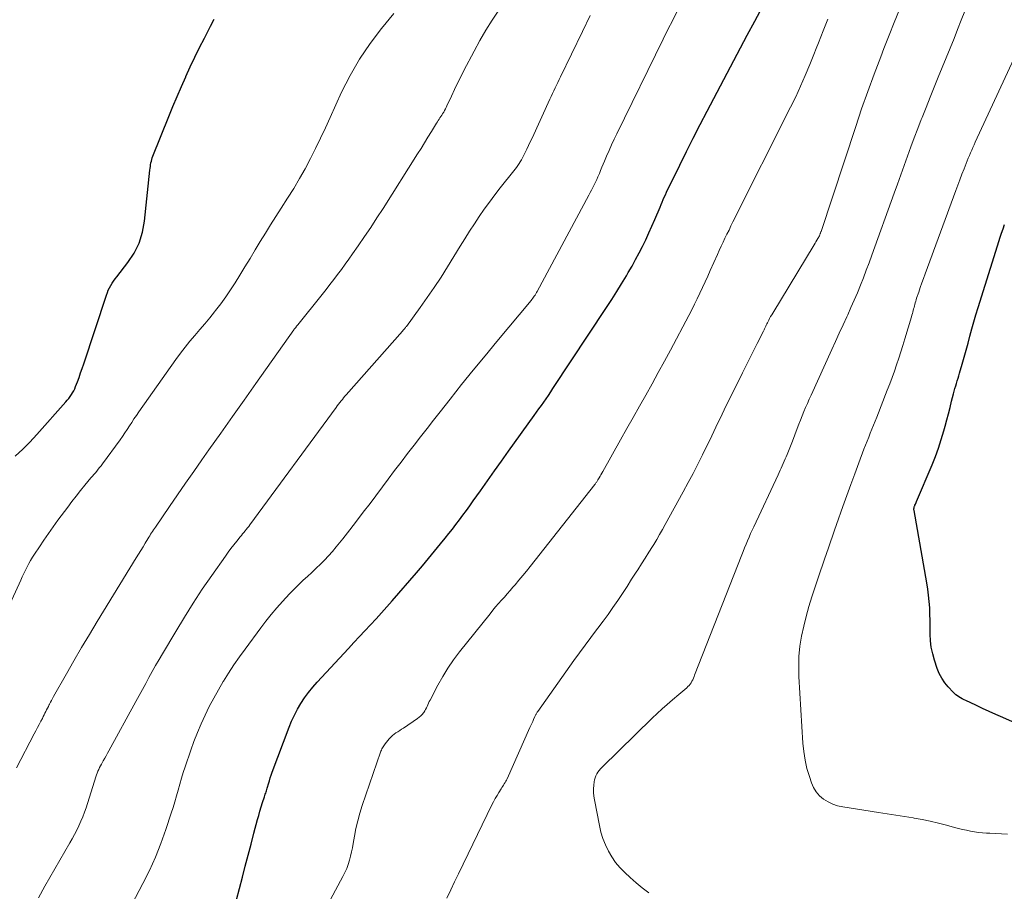
# Model space of a CAD drawing. Units: feet. Extents: x 1975000 to 1980016, y 595000 to 600000.
# Drawn here: x 1976320 to 1976461, y 595195 to 595320 of the extents above; entities that cross this region are included whole.
import ezdxf

# ---------------------------------------------------------------- set-up
doc = ezdxf.new("R2010")
doc.units = ezdxf.units.FT
doc.header["$LTSCALE"] = 100
doc.header["$MEASUREMENT"] = 0
doc.layers.add('CONTOUR INDEX', color=32, linetype='Continuous', lineweight=25)
doc.layers.add('CONTOUR INTERMEDIATE', color=40, linetype='Continuous', lineweight=15)

msp = doc.modelspace()

# ---------------------------------------------------------------- linework, layer by layer
at = {"layer": 'CONTOUR INDEX', "flags": 128}
for points, elevation in [([(1976351.34, 595193.64), (1976352.19, 595196.89), (1976352.6, 595198.47), (1976353.02, 595200.05), (1976353.43, 595201.63), (1976353.84, 595203.21), (1976354.35, 595205.14), (1976354.52, 595205.75), (1976354.69, 595206.36), (1976354.88, 595206.96), (1976355.07, 595207.57), (1976355.36, 595208.42), (1976355.42, 595208.59), (1976355.47, 595208.77), (1976355.53, 595208.94), (1976355.58, 595209.11), (1976355.63, 595209.28), (1976355.69, 595209.46), (1976355.74, 595209.63), (1976355.79, 595209.81), (1976355.93, 595210.29), (1976356.05, 595210.7), (1976356.19, 595211.12), (1976356.33, 595211.52), (1976356.47, 595211.93), (1976358.88, 595218.38), (1976359.24, 595219.26), (1976359.64, 595220.13), (1976360.09, 595220.98), (1976360.58, 595221.8), (1976361.11, 595222.6), (1976361.68, 595223.37), (1976362.28, 595224.12), (1976362.91, 595224.84), (1976367.38, 595229.68), (1976368.17, 595230.53), (1976368.96, 595231.39), (1976369.76, 595232.23), (1976370.56, 595233.08), (1976371.35, 595233.93), (1976372.14, 595234.79), (1976372.91, 595235.65), (1976373.68, 595236.53), (1976377.14, 595240.52), (1976378.02, 595241.55), (1976378.89, 595242.59), (1976379.75, 595243.64), (1976380.61, 595244.69), (1976381.25, 595245.5), (1976381.78, 595246.15), (1976382.3, 595246.81), (1976382.81, 595247.47), (1976383.32, 595248.14), (1976383.82, 595248.81), (1976384.32, 595249.48), (1976384.81, 595250.16), (1976385.3, 595250.85), (1976386.34, 595252.31), (1976387.34, 595253.73), (1976388.34, 595255.15), (1976389.35, 595256.56), (1976390.36, 595257.98), (1976394.03, 595263.1), (1976394.37, 595263.58), (1976394.72, 595264.06), (1976395.06, 595264.54), (1976395.4, 595265.02), (1976395.73, 595265.5), (1976396.07, 595265.98), (1976396.4, 595266.47), (1976396.72, 595266.95), (1976404.42, 595278.61), (1976405.15, 595279.73), (1976405.87, 595280.86), (1976406.57, 595282), (1976407.25, 595283.15), (1976407.53, 595283.61), (1976408.06, 595284.54), (1976408.58, 595285.47), (1976409.08, 595286.41), (1976409.56, 595287.36), (1976410.03, 595288.31), (1976410.49, 595289.28), (1976410.92, 595290.25), (1976411.35, 595291.23), (1976412.09, 595293), (1976412.24, 595293.35), (1976412.39, 595293.71), (1976412.54, 595294.06), (1976412.68, 595294.41), (1976412.84, 595294.76), (1976412.99, 595295.11), (1976413.16, 595295.45), (1976413.32, 595295.8), (1976414.9, 595299.01), (1976415.87, 595300.95), (1976416.85, 595302.89), (1976417.84, 595304.82), (1976418.85, 595306.75), (1976424.58, 595317.63), (1976425.67, 595319.68), (1976426.77, 595321.73)], 820), ([(1976319.61, 595257.25), (1976320.68, 595258.25), (1976321.7, 595259.29), (1976322.69, 595260.36), (1976326.86, 595265.05), (1976327.07, 595265.3), (1976327.28, 595265.55), (1976327.47, 595265.82), (1976327.66, 595266.09), (1976327.83, 595266.36), (1976327.99, 595266.65), (1976328.14, 595266.94), (1976328.26, 595267.25), (1976328.52, 595267.91), (1976328.76, 595268.55), (1976328.99, 595269.2), (1976329.22, 595269.85), (1976329.44, 595270.5), (1976332.69, 595280.36), (1976332.82, 595280.72), (1976332.96, 595281.07), (1976333.13, 595281.4), (1976333.31, 595281.74), (1976333.51, 595282.06), (1976333.72, 595282.37), (1976333.94, 595282.68), (1976334.17, 595282.99), (1976335.76, 595285.02), (1976336.65, 595286.4), (1976337.38, 595287.83), (1976337.86, 595289.38), (1976338.16, 595290.98), (1976338.93, 595298.31), (1976338.96, 595298.56), (1976338.99, 595298.81), (1976339.03, 595299.07), (1976339.07, 595299.32), (1976339.13, 595299.57), (1976339.19, 595299.82), (1976339.27, 595300.06), (1976339.36, 595300.3), (1976341.65, 595305.99), (1976342.23, 595307.43), (1976342.83, 595308.85), (1976343.44, 595310.28), (1976344.06, 595311.69), (1976344.08, 595311.73), (1976344.71, 595313.12), (1976345.36, 595314.5), (1976346.04, 595315.87), (1976346.73, 595317.23), (1976347.12, 595317.99), (1976347.63, 595318.96), (1976348.16, 595319.93)], 800), ([(1976467.55, 595216.97), (1976461.22, 595219.76), (1976460.25, 595220.19), (1976459.28, 595220.63), (1976458.31, 595221.08), (1976457.35, 595221.54), (1976455.92, 595222.22), (1976455.67, 595222.34), (1976455.43, 595222.47), (1976455.19, 595222.6), (1976454.95, 595222.73), (1976454.72, 595222.88), (1976454.5, 595223.04), (1976454.3, 595223.22), (1976454.1, 595223.41), (1976453.4, 595224.16), (1976452.91, 595224.77), (1976452.47, 595225.41), (1976452.12, 595226.1), (1976451.83, 595226.82), (1976451.44, 595228), (1976451.18, 595228.92), (1976450.98, 595229.85), (1976450.88, 595230.8), (1976450.84, 595231.75), (1976450.84, 595231.86), (1976450.84, 595232.77), (1976450.82, 595233.68), (1976450.79, 595234.59), (1976450.75, 595235.5), (1976450.68, 595236.4), (1976450.59, 595237.31), (1976450.47, 595238.21), (1976450.33, 595239.11), (1976448.51, 595249.48), (1976448.49, 595249.57), (1976448.49, 595249.65), (1976448.49, 595249.74), (1976448.5, 595249.83), (1976448.52, 595249.91), (1976448.54, 595249.99), (1976448.57, 595250.08), (1976448.6, 595250.16), (1976448.64, 595250.25), (1976448.69, 595250.38), (1976448.75, 595250.5), (1976448.8, 595250.63), (1976448.85, 595250.75), (1976451.1, 595256.04), (1976451.57, 595257.23), (1976452.02, 595258.43), (1976452.41, 595259.65), (1976452.77, 595260.88), (1976452.96, 595261.56), (1976453.2, 595262.46), (1976453.44, 595263.36), (1976453.67, 595264.26), (1976453.9, 595265.16), (1976454.17, 595266.22), (1976454.27, 595266.59), (1976454.37, 595266.96), (1976454.48, 595267.33), (1976454.59, 595267.7), (1976454.71, 595268.06), (1976454.83, 595268.43), (1976454.94, 595268.8), (1976455.04, 595269.17), (1976455.41, 595270.45), (1976455.7, 595271.46), (1976455.98, 595272.47), (1976456.26, 595273.48), (1976456.52, 595274.5), (1976456.8, 595275.53), (1976457.08, 595276.55), (1976457.38, 595277.56), (1976457.69, 595278.57), (1976460.45, 595287.42), (1976460.65, 595288.04), (1976460.85, 595288.66), (1976461.06, 595289.27), (1976461.27, 595289.89), (1976461.49, 595290.5)], 840)]:
    msp.add_lwpolyline(points, dxfattribs=dict(at, elevation=elevation))
at = {"layer": 'CONTOUR INTERMEDIATE', "flags": 128}
for points, elevation in [([(1976318.07, 595234.37), (1976320.39, 595239.49), (1976320.61, 595239.97), (1976320.83, 595240.45), (1976321.07, 595240.92), (1976321.31, 595241.39), (1976321.56, 595241.86), (1976321.81, 595242.32), (1976322.09, 595242.77), (1976322.37, 595243.21), (1976323.07, 595244.27), (1976323.71, 595245.24), (1976324.37, 595246.19), (1976325.04, 595247.14), (1976325.73, 595248.07), (1976327.14, 595249.96), (1976327.74, 595250.75), (1976328.35, 595251.54), (1976328.98, 595252.32), (1976329.61, 595253.1), (1976330.47, 595254.14), (1976330.68, 595254.39), (1976330.89, 595254.64), (1976331.1, 595254.89), (1976331.3, 595255.13), (1976331.51, 595255.38), (1976331.71, 595255.64), (1976331.91, 595255.89), (1976332.1, 595256.15), (1976334.65, 595259.61), (1976335, 595260.1), (1976335.34, 595260.6), (1976335.67, 595261.1), (1976335.99, 595261.61), (1976336.32, 595262.11), (1976336.64, 595262.62), (1976336.98, 595263.12), (1976337.32, 595263.61), (1976342.65, 595271.15), (1976343.29, 595272.03), (1976343.96, 595272.9), (1976344.66, 595273.75), (1976345.38, 595274.58), (1976346.1, 595275.41), (1976346.81, 595276.24), (1976347.51, 595277.09), (1976348.2, 595277.95), (1976348.35, 595278.15), (1976349.09, 595279.12), (1976349.81, 595280.11), (1976350.49, 595281.12), (1976351.15, 595282.15), (1976351.81, 595283.22), (1976352.55, 595284.42), (1976353.28, 595285.63), (1976354.02, 595286.84), (1976354.74, 595288.05), (1976355.48, 595289.25), (1976356.22, 595290.45), (1976356.97, 595291.65), (1976357.73, 595292.84), (1976358.67, 595294.29), (1976359.54, 595295.67), (1976360.37, 595297.08), (1976361.17, 595298.5), (1976361.94, 595299.95), (1976362.68, 595301.41), (1976363.4, 595302.88), (1976364.1, 595304.36), (1976364.78, 595305.84), (1976366.42, 595309.46), (1976367.64, 595311.87), (1976368.97, 595314.21), (1976370.49, 595316.44), (1976372.12, 595318.59), (1976373.91, 595320.75)], 804), ([(1976319.8, 595212.54), (1976322.31, 595217.42), (1976322.55, 595217.88), (1976322.79, 595218.33), (1976323.03, 595218.79), (1976323.27, 595219.24), (1976323.5, 595219.66), (1976323.62, 595219.91), (1976323.75, 595220.15), (1976323.87, 595220.39), (1976323.99, 595220.64), (1976324.11, 595220.89), (1976324.23, 595221.13), (1976324.36, 595221.38), (1976324.48, 595221.63), (1976324.51, 595221.69), (1976324.65, 595221.96), (1976324.79, 595222.24), (1976324.94, 595222.51), (1976325.09, 595222.78), (1976326.94, 595226.04), (1976328.02, 595227.93), (1976329.12, 595229.82), (1976330.24, 595231.69), (1976331.37, 595233.56), (1976336.97, 595242.68), (1976337.29, 595243.21), (1976337.62, 595243.74), (1976337.94, 595244.27), (1976338.26, 595244.8), (1976338.64, 595245.43), (1976338.77, 595245.64), (1976338.9, 595245.86), (1976339.03, 595246.07), (1976339.17, 595246.27), (1976339.3, 595246.48), (1976339.43, 595246.69), (1976339.57, 595246.9), (1976339.71, 595247.1), (1976341.73, 595250.05), (1976342.89, 595251.73), (1976344.04, 595253.4), (1976345.21, 595255.07), (1976346.38, 595256.74), (1976347.39, 595258.17), (1976349.08, 595260.56), (1976350.76, 595262.94), (1976352.44, 595265.32), (1976354.12, 595267.69), (1976359.58, 595275.39), (1976359.62, 595275.46), (1976359.67, 595275.52), (1976359.72, 595275.59), (1976359.78, 595275.66), (1976359.8, 595275.68), (1976359.84, 595275.73), (1976359.88, 595275.79), (1976359.92, 595275.84), (1976359.96, 595275.89), (1976360.01, 595275.94), (1976360.05, 595275.99), (1976360.09, 595276.04), (1976360.13, 595276.09), (1976363.62, 595280.47), (1976364.18, 595281.18), (1976364.74, 595281.89), (1976365.29, 595282.61), (1976365.84, 595283.34), (1976366.39, 595284.06), (1976366.92, 595284.79), (1976367.45, 595285.53), (1976367.98, 595286.27), (1976368.78, 595287.42), (1976369.7, 595288.75), (1976370.6, 595290.08), (1976371.48, 595291.43), (1976372.35, 595292.78), (1976377.31, 595300.61), (1976377.81, 595301.41), (1976378.31, 595302.21), (1976378.8, 595303.01), (1976379.29, 595303.82), (1976380.03, 595305.04), (1976380.15, 595305.23), (1976380.27, 595305.43), (1976380.39, 595305.62), (1976380.52, 595305.81), (1976380.65, 595306), (1976380.78, 595306.19), (1976380.9, 595306.38), (1976381.02, 595306.57), (1976381.05, 595306.62), (1976381.17, 595306.84), (1976381.3, 595307.06), (1976381.41, 595307.29), (1976381.52, 595307.52), (1976382.16, 595308.91), (1976382.6, 595309.84), (1976383.04, 595310.76), (1976383.5, 595311.67), (1976383.96, 595312.58), (1976385.43, 595315.37), (1976386.25, 595316.87), (1976387.1, 595318.35), (1976388, 595319.8), (1976388.94, 595321.23)], 808), ([(1976322.93, 595193.94), (1976323.86, 595195.59), (1976327.44, 595201.8), (1976327.78, 595202.4), (1976328.12, 595203.02), (1976328.43, 595203.64), (1976328.74, 595204.26), (1976329.02, 595204.9), (1976329.29, 595205.54), (1976329.53, 595206.19), (1976329.76, 595206.85), (1976331.18, 595211.28), (1976331.27, 595211.55), (1976331.37, 595211.82), (1976331.47, 595212.08), (1976331.59, 595212.34), (1976331.71, 595212.6), (1976331.83, 595212.86), (1976331.97, 595213.11), (1976332.11, 595213.36), (1976332.23, 595213.58), (1976332.44, 595213.93), (1976332.64, 595214.29), (1976332.84, 595214.65), (1976333.04, 595215.01), (1976336.91, 595222.08), (1976337.38, 595222.94), (1976337.85, 595223.8), (1976338.32, 595224.66), (1976338.79, 595225.52), (1976339.26, 595226.38), (1976339.74, 595227.23), (1976340.23, 595228.08), (1976340.73, 595228.93), (1976342.62, 595232.14), (1976343.86, 595234.17), (1976345.12, 595236.19), (1976346.44, 595238.17), (1976347.78, 595240.13), (1976349.74, 595242.93), (1976350.14, 595243.48), (1976350.54, 595244.02), (1976350.95, 595244.55), (1976351.37, 595245.07), (1976351.87, 595245.68), (1976352.05, 595245.89), (1976352.22, 595246.11), (1976352.4, 595246.32), (1976352.58, 595246.54), (1976352.75, 595246.76), (1976352.92, 595246.98), (1976353.09, 595247.2), (1976353.26, 595247.42), (1976365.62, 595264.25), (1976365.79, 595264.48), (1976365.97, 595264.72), (1976366.15, 595264.95), (1976366.33, 595265.18), (1976366.52, 595265.41), (1976366.7, 595265.63), (1976366.89, 595265.86), (1976367.09, 595266.08), (1976375.13, 595275.18), (1976375.17, 595275.22), (1976375.21, 595275.27), (1976375.25, 595275.32), (1976375.3, 595275.37), (1976375.34, 595275.42), (1976375.38, 595275.46), (1976375.42, 595275.51), (1976375.46, 595275.56), (1976375.49, 595275.6), (1976375.54, 595275.67), (1976375.59, 595275.73), (1976375.64, 595275.8), (1976375.7, 595275.87), (1976377.68, 595278.58), (1976378.7, 595280.02), (1976379.7, 595281.47), (1976380.67, 595282.95), (1976381.61, 595284.44), (1976383.41, 595287.38), (1976384.08, 595288.46), (1976384.76, 595289.53), (1976385.45, 595290.59), (1976386.15, 595291.64), (1976386.87, 595292.69), (1976387.61, 595293.72), (1976388.37, 595294.73), (1976389.15, 595295.73), (1976391.12, 595298.18), (1976391.31, 595298.43), (1976391.5, 595298.69), (1976391.69, 595298.95), (1976391.86, 595299.22), (1976392.03, 595299.49), (1976392.2, 595299.76), (1976392.35, 595300.04), (1976392.49, 595300.33), (1976392.72, 595300.8), (1976392.97, 595301.32), (1976393.22, 595301.84), (1976393.47, 595302.37), (1976393.72, 595302.89), (1976396.29, 595308.46), (1976396.48, 595308.86), (1976396.67, 595309.27), (1976396.85, 595309.67), (1976397.04, 595310.08), (1976397.23, 595310.48), (1976397.42, 595310.88), (1976397.62, 595311.29), (1976397.81, 595311.69), (1976400.95, 595318.18), (1976402.08, 595320.49)], 812), ([(1976336.33, 595192.95), (1976337.91, 595195.97), (1976338.84, 595197.86), (1976339.71, 595199.77), (1976340.49, 595201.72), (1976341.2, 595203.7), (1976341.97, 595206.04), (1976342.24, 595206.87), (1976342.5, 595207.7), (1976342.74, 595208.54), (1976342.96, 595209.38), (1976343.2, 595210.22), (1976343.44, 595211.06), (1976343.7, 595211.89), (1976343.97, 595212.72), (1976344.77, 595215.08), (1976345.23, 595216.36), (1976345.73, 595217.64), (1976346.26, 595218.89), (1976346.83, 595220.14), (1976347.44, 595221.36), (1976348.07, 595222.57), (1976348.75, 595223.76), (1976349.44, 595224.94), (1976349.47, 595224.98), (1976350.21, 595226.16), (1976350.98, 595227.33), (1976351.77, 595228.47), (1976352.58, 595229.6), (1976354.83, 595232.62), (1976355.57, 595233.6), (1976356.33, 595234.56), (1976357.12, 595235.5), (1976357.93, 595236.42), (1976358.4, 595236.94), (1976359, 595237.58), (1976359.6, 595238.21), (1976360.23, 595238.82), (1976360.87, 595239.42), (1976360.91, 595239.46), (1976361.53, 595240.03), (1976362.15, 595240.6), (1976362.76, 595241.18), (1976363.37, 595241.76), (1976363.96, 595242.36), (1976364.54, 595242.97), (1976365.09, 595243.6), (1976365.63, 595244.24), (1976366.58, 595245.43), (1976367.57, 595246.68), (1976368.55, 595247.94), (1976369.52, 595249.21), (1976370.49, 595250.48), (1976373.11, 595253.99), (1976374.02, 595255.21), (1976374.94, 595256.42), (1976375.87, 595257.63), (1976376.8, 595258.84), (1976377.73, 595260.04), (1976378.67, 595261.24), (1976379.61, 595262.44), (1976380.55, 595263.64), (1976381.97, 595265.44), (1976383.63, 595267.53), (1976385.3, 595269.61), (1976386.99, 595271.67), (1976388.69, 595273.73), (1976393.58, 595279.6), (1976393.7, 595279.75), (1976393.82, 595279.91), (1976393.94, 595280.06), (1976394.05, 595280.22), (1976394.16, 595280.38), (1976394.26, 595280.55), (1976394.36, 595280.72), (1976394.46, 595280.89), (1976401.87, 595294.69), (1976402.07, 595295.06), (1976402.26, 595295.44), (1976402.45, 595295.81), (1976402.64, 595296.19), (1976402.83, 595296.57), (1976403, 595296.95), (1976403.17, 595297.33), (1976403.34, 595297.72), (1976403.38, 595297.82), (1976403.56, 595298.26), (1976403.74, 595298.7), (1976403.93, 595299.13), (1976404.11, 595299.57), (1976404.42, 595300.31), (1976404.76, 595301.11), (1976405.12, 595301.91), (1976405.49, 595302.71), (1976405.87, 595303.5), (1976412.54, 595317.08), (1976413.22, 595318.45), (1976413.9, 595319.81), (1976414.6, 595321.17)], 816), ([(1976381.51, 595193.88), (1976382.06, 595195.05), (1976382.61, 595196.21), (1976383.17, 595197.37), (1976387.96, 595207.24), (1976388.19, 595207.7), (1976388.44, 595208.15), (1976388.7, 595208.6), (1976388.97, 595209.04), (1976389.3, 595209.56), (1976389.41, 595209.73), (1976389.52, 595209.91), (1976389.63, 595210.09), (1976389.74, 595210.26), (1976389.85, 595210.44), (1976389.95, 595210.63), (1976390.05, 595210.81), (1976390.14, 595211), (1976393.42, 595218.33), (1976393.55, 595218.62), (1976393.68, 595218.92), (1976393.82, 595219.22), (1976393.95, 595219.51), (1976394.13, 595219.92), (1976394.18, 595220.01), (1976394.22, 595220.1), (1976394.27, 595220.19), (1976394.32, 595220.28), (1976394.37, 595220.37), (1976394.42, 595220.45), (1976394.47, 595220.54), (1976394.53, 595220.62), (1976399.74, 595227.96), (1976400.54, 595229.08), (1976401.34, 595230.18), (1976402.16, 595231.28), (1976402.99, 595232.37), (1976403.17, 595232.61), (1976403.9, 595233.58), (1976404.62, 595234.56), (1976405.32, 595235.56), (1976406.01, 595236.56), (1976406.02, 595236.58), (1976406.69, 595237.58), (1976407.35, 595238.59), (1976408.01, 595239.6), (1976408.66, 595240.61), (1976408.89, 595240.97), (1976409.42, 595241.81), (1976409.95, 595242.65), (1976410.47, 595243.49), (1976411, 595244.33), (1976411.18, 595244.61), (1976411.6, 595245.32), (1976412.02, 595246.02), (1976412.43, 595246.74), (1976412.83, 595247.45), (1976415.4, 595252.15), (1976416.12, 595253.47), (1976416.82, 595254.8), (1976417.5, 595256.13), (1976418.17, 595257.47), (1976418.89, 595258.93), (1976419.2, 595259.55), (1976419.5, 595260.17), (1976419.79, 595260.79), (1976420.09, 595261.41), (1976420.39, 595262.03), (1976420.68, 595262.65), (1976420.98, 595263.27), (1976421.29, 595263.89), (1976423.9, 595269.21), (1976424.42, 595270.27), (1976424.95, 595271.33), (1976425.48, 595272.39), (1976426.01, 595273.44), (1976426.9, 595275.21), (1976426.99, 595275.38), (1976427.07, 595275.55), (1976427.15, 595275.72), (1976427.24, 595275.9), (1976427.32, 595276.07), (1976427.4, 595276.24), (1976427.49, 595276.41), (1976427.58, 595276.59), (1976427.67, 595276.76), (1976427.8, 595277.02), (1976427.94, 595277.28), (1976428.09, 595277.53), (1976428.24, 595277.78), (1976434.18, 595287.59), (1976434.31, 595287.81), (1976434.44, 595288.03), (1976434.57, 595288.25), (1976434.7, 595288.47), (1976434.94, 595288.89), (1976434.99, 595288.99), (1976435.05, 595289.18), (1976435.08, 595289.26), (1976435.11, 595289.34), (1976435.14, 595289.43), (1976435.17, 595289.51), (1976440.14, 595304.56), (1976440.99, 595307.08), (1976441.87, 595309.58), (1976442.78, 595312.07), (1976443.72, 595314.55), (1976444.19, 595315.76), (1976444.92, 595317.63), (1976445.67, 595319.48), (1976446.44, 595321.33)], 828), ([(1976410.45, 595194.64), (1976409.53, 595195.33), (1976408.64, 595196.06), (1976407.79, 595196.82), (1976407.01, 595197.55), (1976406.33, 595198.26), (1976405.71, 595199), (1976405.16, 595199.8), (1976404.67, 595200.63), (1976404.25, 595201.52), (1976403.89, 595202.42), (1976403.61, 595203.35), (1976403.38, 595204.3), (1976402.67, 595207.99), (1976402.59, 595208.51), (1976402.55, 595209.04), (1976402.55, 595209.57), (1976402.59, 595210.1), (1976402.64, 595210.55), (1976402.7, 595210.85), (1976402.77, 595211.14), (1976402.88, 595211.42), (1976403.02, 595211.69), (1976403.18, 595211.95), (1976403.35, 595212.2), (1976403.55, 595212.44), (1976403.76, 595212.66), (1976410.95, 595219.68), (1976411.66, 595220.35), (1976412.37, 595221.02), (1976413.11, 595221.66), (1976413.85, 595222.3), (1976414.79, 595223.08), (1976415.07, 595223.32), (1976415.35, 595223.56), (1976415.62, 595223.8), (1976415.9, 595224.05), (1976416.08, 595224.22), (1976416.25, 595224.39), (1976416.4, 595224.57), (1976416.54, 595224.77), (1976416.65, 595224.98), (1976416.76, 595225.2), (1976416.86, 595225.41), (1976416.95, 595225.64), (1976417.04, 595225.86), (1976423.8, 595243.1), (1976424, 595243.61), (1976424.21, 595244.12), (1976424.42, 595244.63), (1976424.63, 595245.14), (1976424.84, 595245.64), (1976425.06, 595246.15), (1976425.29, 595246.65), (1976425.52, 595247.15), (1976429, 595254.6), (1976429.15, 595254.92), (1976429.3, 595255.24), (1976429.45, 595255.56), (1976429.6, 595255.89), (1976429.75, 595256.21), (1976429.89, 595256.54), (1976430.03, 595256.86), (1976430.17, 595257.19), (1976430.29, 595257.5), (1976430.49, 595257.98), (1976430.68, 595258.47), (1976430.87, 595258.95), (1976431.06, 595259.44), (1976431.75, 595261.25), (1976431.99, 595261.85), (1976432.22, 595262.45), (1976432.47, 595263.05), (1976432.71, 595263.65), (1976432.96, 595264.24), (1976433.21, 595264.84), (1976433.47, 595265.43), (1976433.74, 595266.02), (1976436.7, 595272.55), (1976437.24, 595273.73), (1976437.78, 595274.91), (1976438.32, 595276.09), (1976438.87, 595277.27), (1976438.99, 595277.54), (1976439.46, 595278.59), (1976439.93, 595279.65), (1976440.38, 595280.71), (1976440.82, 595281.78), (1976441.24, 595282.85), (1976441.66, 595283.93), (1976442.06, 595285.01), (1976442.46, 595286.1), (1976445.64, 595294.97), (1976446.12, 595296.3), (1976446.59, 595297.63), (1976447.07, 595298.95), (1976447.55, 595300.28), (1976448.03, 595301.61), (1976448.53, 595302.93), (1976449.03, 595304.25), (1976449.54, 595305.57), (1976449.65, 595305.84), (1976450.22, 595307.29), (1976450.8, 595308.74), (1976451.38, 595310.19), (1976451.97, 595311.63), (1976454.24, 595317.18), (1976454.76, 595318.48), (1976455.28, 595319.78), (1976455.78, 595321.08)], 832), ([(1976364.82, 595193.69), (1976366.61, 595197), (1976366.88, 595197.56), (1976367.14, 595198.13), (1976367.35, 595198.71), (1976367.54, 595199.3), (1976367.7, 595199.9), (1976367.85, 595200.5), (1976367.97, 595201.11), (1976368.09, 595201.72), (1976368.26, 595202.74), (1976368.47, 595203.86), (1976368.73, 595204.97), (1976369.03, 595206.07), (1976369.37, 595207.15), (1976371.99, 595214.79), (1976372.05, 595214.95), (1976372.12, 595215.11), (1976372.19, 595215.27), (1976372.27, 595215.43), (1976372.35, 595215.58), (1976372.45, 595215.73), (1976372.55, 595215.88), (1976372.66, 595216.01), (1976373.25, 595216.73), (1976373.46, 595216.97), (1976373.69, 595217.19), (1976373.94, 595217.38), (1976374.2, 595217.57), (1976374.47, 595217.74), (1976374.74, 595217.91), (1976375.01, 595218.09), (1976375.27, 595218.27), (1976377.31, 595219.66), (1976377.54, 595219.83), (1976377.76, 595220.02), (1976377.96, 595220.23), (1976378.14, 595220.45), (1976378.19, 595220.51), (1976378.33, 595220.72), (1976378.46, 595220.93), (1976378.57, 595221.15), (1976378.68, 595221.38), (1976378.77, 595221.61), (1976378.87, 595221.84), (1976378.98, 595222.07), (1976379.1, 595222.29), (1976380.2, 595224.4), (1976380.91, 595225.65), (1976381.66, 595226.87), (1976382.48, 595228.05), (1976383.34, 595229.19), (1976387.7, 595234.67), (1976388.1, 595235.16), (1976388.5, 595235.64), (1976388.91, 595236.12), (1976389.33, 595236.59), (1976389.75, 595237.06), (1976390.17, 595237.53), (1976390.58, 595238.01), (1976390.99, 595238.49), (1976391.28, 595238.82), (1976391.83, 595239.47), (1976392.38, 595240.13), (1976392.92, 595240.79), (1976393.45, 595241.46), (1976402.71, 595253.18), (1976402.77, 595253.26), (1976402.83, 595253.35), (1976402.89, 595253.43), (1976402.95, 595253.51), (1976403.01, 595253.6), (1976403.07, 595253.69), (1976403.12, 595253.77), (1976403.17, 595253.86), (1976403.34, 595254.15), (1976403.47, 595254.38), (1976403.61, 595254.61), (1976403.74, 595254.85), (1976403.87, 595255.08), (1976406.43, 595259.6), (1976407.33, 595261.21), (1976408.24, 595262.81), (1976409.14, 595264.42), (1976410.04, 595266.02), (1976410.94, 595267.63), (1976411.83, 595269.25), (1976412.71, 595270.87), (1976413.57, 595272.49), (1976416.2, 595277.46), (1976416.62, 595278.25), (1976417.02, 595279.05), (1976417.41, 595279.84), (1976417.8, 595280.65), (1976418.18, 595281.45), (1976418.56, 595282.26), (1976418.92, 595283.07), (1976419.29, 595283.89), (1976420.3, 595286.19), (1976420.57, 595286.78), (1976420.84, 595287.37), (1976421.11, 595287.96), (1976421.39, 595288.54), (1976421.68, 595289.12), (1976421.97, 595289.7), (1976422.25, 595290.28), (1976422.54, 595290.86), (1976430.8, 595307.3), (1976431.53, 595308.81), (1976432.24, 595310.34), (1976432.91, 595311.88), (1976433.56, 595313.44), (1976434.13, 595314.87), (1976434.47, 595315.72), (1976434.8, 595316.56), (1976435.14, 595317.42), (1976435.47, 595318.27), (1976435.55, 595318.49), (1976435.84, 595319.23), (1976436.15, 595319.96)], 824), ([(1976461.89, 595203.06), (1976461.06, 595203.09), (1976460.23, 595203.13), (1976459.39, 595203.18), (1976458.9, 595203.21), (1976458.32, 595203.25), (1976457.74, 595203.31), (1976457.16, 595203.39), (1976456.58, 595203.48), (1976456.01, 595203.6), (1976455.44, 595203.72), (1976454.87, 595203.86), (1976454.31, 595204.01), (1976453.14, 595204.33), (1976451.99, 595204.63), (1976450.84, 595204.91), (1976449.68, 595205.15), (1976448.51, 595205.36), (1976448.38, 595205.38), (1976447.14, 595205.58), (1976445.91, 595205.78), (1976444.67, 595205.98), (1976443.43, 595206.17), (1976438.29, 595206.96), (1976437.55, 595207.13), (1976436.84, 595207.36), (1976436.17, 595207.69), (1976435.52, 595208.08), (1976434.95, 595208.57), (1976434.46, 595209.11), (1976434.08, 595209.74), (1976433.78, 595210.43), (1976433.49, 595211.31), (1976433.15, 595212.49), (1976432.88, 595213.68), (1976432.7, 595214.89), (1976432.57, 595216.11), (1976431.99, 595225.64), (1976431.96, 595227.1), (1976432, 595228.55), (1976432.15, 595230), (1976432.37, 595231.44), (1976432.68, 595232.87), (1976433.02, 595234.29), (1976433.42, 595235.7), (1976433.85, 595237.1), (1976435.08, 595240.8), (1976435.36, 595241.63), (1976435.64, 595242.47), (1976435.93, 595243.31), (1976436.22, 595244.14), (1976436.51, 595244.97), (1976436.8, 595245.81), (1976437.09, 595246.64), (1976437.38, 595247.47), (1976438.3, 595250.06), (1976438.86, 595251.62), (1976439.43, 595253.19), (1976440.01, 595254.75), (1976440.59, 595256.31), (1976441.32, 595258.26), (1976441.54, 595258.84), (1976441.77, 595259.42), (1976442, 595260), (1976442.23, 595260.58), (1976442.46, 595261.15), (1976442.69, 595261.73), (1976442.92, 595262.3), (1976443.15, 595262.88), (1976444.67, 595266.72), (1976445.02, 595267.63), (1976445.36, 595268.54), (1976445.69, 595269.45), (1976446.01, 595270.38), (1976446.32, 595271.3), (1976446.62, 595272.23), (1976446.9, 595273.16), (1976447.19, 595274.09), (1976448.14, 595277.27), (1976448.2, 595277.49), (1976448.27, 595277.72), (1976448.33, 595277.94), (1976448.39, 595278.16), (1976448.45, 595278.38), (1976448.51, 595278.6), (1976448.57, 595278.82), (1976448.62, 595279.04), (1976448.68, 595279.26), (1976448.74, 595279.48), (1976448.81, 595279.7), (1976448.88, 595279.92), (1976449.17, 595280.8), (1976449.38, 595281.46), (1976449.61, 595282.11), (1976449.84, 595282.77), (1976450.08, 595283.42), (1976454.49, 595295.35), (1976454.79, 595296.13), (1976455.08, 595296.91), (1976455.38, 595297.69), (1976455.68, 595298.47), (1976455.99, 595299.26), (1976456.14, 595299.64), (1976456.29, 595300.02), (1976456.45, 595300.4), (1976456.62, 595300.78), (1976456.78, 595301.16), (1976456.95, 595301.53), (1976457.12, 595301.91), (1976457.29, 595302.28), (1976464.04, 595316.93)], 836)]:
    msp.add_lwpolyline(points, dxfattribs=dict(at, elevation=elevation))

doc.saveas('drawing.dxf')
